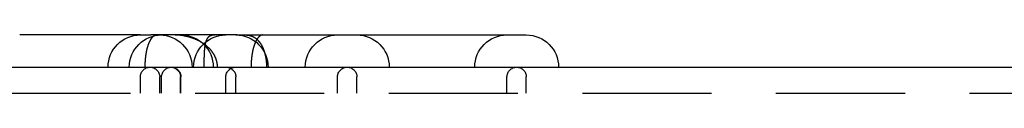
# Model space of a CAD drawing. Extents: x -141 to 297, y -451 to 207.
# Drawn here: x 5 to 43, y 205 to 207 of the extents above; entities that cross this region are included whole.
import ezdxf

# ---------------------------------------------------------------- set-up
doc = ezdxf.new("R2010")
doc.units = 0
doc.header["$LTSCALE"] = 20
doc.linetypes.add('VERDECKT', pattern=[0.375, 0.25, -0.125])
doc.layers.get('0').update_dxf_attribs({"linetype": 'CONTINUOUS'})

# ---------------------------------------------------------------- blocks, each defined once
blk = doc.blocks.new('A$C61D866CF')
at = {"color": 3, "linetype": 'CONTINUOUS', "extrusion": (0, 1, -2e-16)}
for p, q in [((0.38337, 207.25), (-4.29073, 207.25)), ((0.38337, 207.25), (0.7853, 207.25)), ((4.13451, 207.25), (0.7853, 207.25)), ((4.13451, 207.25), (15.33066, 207.25)), ((-80, 206), (80, 206))]:
    blk.add_line(p, q, dxfattribs=at)
at = {"color": 1, "linetype": 'VERDECKT', "extrusion": (0, 1, -2e-16)}
for p, q in [((0.38337, 205), (0.38337, 205.625)), ((1.13337, 205), (1.13337, 205.625)), ((1.20566, 205), (1.20566, 205.625)), ((1.93771, 205), (1.93771, 205.625)), ((1.95566, 205), (1.95566, 205.625)), ((3.69496, 205), (3.69496, 205.625)), ((4.08066, 205), (4.08066, 205.625)), ((8.02024, 205), (8.02024, 205.625)), ((8.77024, 205), (8.77024, 205.625)), ((14.58066, 205), (14.58066, 205.625)), ((15.33066, 205), (15.33066, 205.625)), ((-80, 205), (80, 205))]:
    blk.add_line(p, q, dxfattribs=at)
at = {"color": 1, "linetype": 'VERDECKT'}
for points in [[(1.01367, 207.25, 0), (1.00806, 207.25, 0), (1.00244, 207.25, 0), (0.99683, 207.249, 0), (0.99122, 207.248, 0), (0.98562, 207.248, 0), (0.98001, 207.247, 0), (0.97442, 207.245, 0), (0.96883, 207.244, 0), (0.96324, 207.242, 0), (0.95766, 207.241, 0), (0.9521, 207.239, 0), (0.94654, 207.236, 0), (0.94099, 207.234, 0), (0.93545, 207.232, 0), (0.92993, 207.229, 0), (0.92441, 207.226, 0), (0.91891, 207.223, 0), (0.91343, 207.22, 0), (0.90795, 207.216, 0), (0.9025, 207.213, 0), (0.89706, 207.209, 0), (0.89164, 207.205, 0), (0.88624, 207.201, 0), (0.88086, 207.196, 0), (0.87549, 207.192, 0), (0.87015, 207.187, 0), (0.86483, 207.182, 0), (0.85953, 207.177, 0), (0.85426, 207.172, 0), (0.84901, 207.166, 0), (0.84378, 207.161, 0), (0.83858, 207.155, 0), (0.83341, 207.149, 0), (0.82826, 207.143, 0), (0.82314, 207.136, 0), (0.81805, 207.13, 0), (0.81299, 207.123, 0), (0.80796, 207.117, 0), (0.80296, 207.11, 0), (0.79799, 207.102, 0), (0.79306, 207.095, 0), (0.78816, 207.088, 0), (0.78329, 207.08, 0), (0.77845, 207.072, 0), (0.77365, 207.064, 0), (0.76889, 207.056, 0), (0.76417, 207.048, 0), (0.75948, 207.039, 0), (0.75483, 207.031, 0), (0.75022, 207.022, 0), (0.74565, 207.013, 0), (0.74112, 207.004, 0), (0.73663, 206.995, 0), (0.73218, 206.985, 0), (0.72778, 206.976, 0), (0.72342, 206.966, 0), (0.7191, 206.956, 0), (0.71482, 206.947, 0), (0.71059, 206.936, 0), (0.70641, 206.926, 0), (0.70227, 206.916, 0), (0.69818, 206.905, 0), (0.69414, 206.895, 0), (0.69015, 206.884, 0), (0.6862, 206.873, 0), (0.68231, 206.862, 0), (0.67846, 206.851, 0), (0.67466, 206.839, 0), (0.67092, 206.828, 0), (0.66722, 206.816, 0), (0.66358, 206.805, 0), (0.65999, 206.793, 0), (0.65646, 206.781, 0), (0.65298, 206.769, 0), (0.64955, 206.757, 0), (0.64618, 206.745, 0), (0.64286, 206.732, 0), (0.6396, 206.72, 0), (0.6364, 206.707, 0), (0.63325, 206.694, 0), (0.63016, 206.682, 0), (0.62712, 206.669, 0), (0.62415, 206.656, 0), (0.62123, 206.643, 0), (0.61838, 206.629, 0), (0.61558, 206.616, 0), (0.61284, 206.603, 0), (0.61016, 206.589, 0), (0.60755, 206.576, 0), (0.60499, 206.562, 0), (0.6025, 206.548, 0), (0.60007, 206.534, 0), (0.5977, 206.521, 0), (0.59539, 206.507, 0), (0.59315, 206.492, 0), (0.59097, 206.478, 0), (0.58885, 206.464, 0), (0.5868, 206.45, 0), (0.58481, 206.436, 0), (0.58288, 206.421, 0), (0.58103, 206.407, 0), (0.57923, 206.392, 0), (0.5775, 206.378, 0), (0.57584, 206.363, 0), (0.57424, 206.348, 0), (0.57271, 206.333, 0), (0.57125, 206.319, 0), (0.56985, 206.304, 0), (0.56852, 206.289, 0), (0.56726, 206.274, 0), (0.56606, 206.259, 0), (0.56493, 206.244, 0), (0.56387, 206.229, 0), (0.56288, 206.214, 0), (0.56195, 206.199, 0), (0.56109, 206.183, 0), (0.5603, 206.168, 0), (0.55958, 206.153, 0), (0.55893, 206.138, 0), (0.55834, 206.123, 0), (0.55783, 206.107, 0), (0.55738, 206.092, 0), (0.557, 206.077, 0), (0.55669, 206.061, 0), (0.55645, 206.046, 0), (0.55628, 206.031, 0), (0.55617, 206.015, 0), (0.55614, 206, 0)], [(3.37072, 206, 0), (3.37059, 206.015, 0), (3.37021, 206.031, 0), (3.36957, 206.046, 0), (3.36867, 206.061, 0), (3.36751, 206.077, 0), (3.3661, 206.092, 0), (3.36443, 206.107, 0), (3.3625, 206.123, 0), (3.36032, 206.138, 0), (3.35788, 206.153, 0), (3.35519, 206.168, 0), (3.35224, 206.183, 0), (3.34904, 206.199, 0), (3.34558, 206.214, 0), (3.34187, 206.229, 0), (3.33791, 206.244, 0), (3.3337, 206.259, 0), (3.32923, 206.274, 0), (3.32452, 206.289, 0), (3.31955, 206.304, 0), (3.31433, 206.319, 0), (3.30887, 206.333, 0), (3.30316, 206.348, 0), (3.2972, 206.363, 0), (3.29099, 206.378, 0), (3.28454, 206.392, 0), (3.27785, 206.407, 0), (3.27091, 206.421, 0), (3.26373, 206.436, 0), (3.25631, 206.45, 0), (3.24864, 206.464, 0), (3.24074, 206.478, 0), (3.23261, 206.492, 0), (3.22423, 206.507, 0), (3.21562, 206.521, 0), (3.20678, 206.534, 0), (3.19771, 206.548, 0), (3.1884, 206.562, 0), (3.17886, 206.576, 0), (3.1691, 206.589, 0), (3.15911, 206.603, 0), (3.14889, 206.616, 0), (3.13845, 206.629, 0), (3.12779, 206.643, 0), (3.11691, 206.656, 0), (3.1058, 206.669, 0), (3.09449, 206.682, 0), (3.08295, 206.694, 0), (3.0712, 206.707, 0), (3.05924, 206.72, 0), (3.04707, 206.732, 0), (3.03469, 206.745, 0), (3.02211, 206.757, 0), (3.00932, 206.769, 0), (2.99632, 206.781, 0), (2.98313, 206.793, 0), (2.96974, 206.805, 0), (2.95615, 206.816, 0), (2.94236, 206.828, 0), (2.92839, 206.839, 0), (2.91422, 206.851, 0), (2.89987, 206.862, 0), (2.88532, 206.873, 0), (2.8706, 206.884, 0), (2.85569, 206.895, 0), (2.8406, 206.905, 0), (2.82534, 206.916, 0), (2.8099, 206.926, 0), (2.79429, 206.936, 0), (2.7785, 206.947, 0), (2.76255, 206.956, 0), (2.74644, 206.966, 0), (2.73016, 206.976, 0), (2.71372, 206.985, 0), (2.69712, 206.995, 0), (2.68037, 207.004, 0), (2.66346, 207.013, 0), (2.6464, 207.022, 0), (2.6292, 207.031, 0), (2.61184, 207.039, 0), (2.59435, 207.048, 0), (2.57672, 207.056, 0), (2.55894, 207.064, 0), (2.54104, 207.072, 0), (2.523, 207.08, 0), (2.50483, 207.088, 0), (2.48653, 207.095, 0), (2.46812, 207.102, 0), (2.44958, 207.11, 0), (2.43092, 207.117, 0), (2.41214, 207.123, 0), (2.39325, 207.13, 0), (2.37426, 207.136, 0), (2.35515, 207.143, 0), (2.33594, 207.149, 0), (2.31663, 207.155, 0), (2.29723, 207.161, 0), (2.27772, 207.166, 0), (2.25813, 207.172, 0), (2.23844, 207.177, 0), (2.21867, 207.182, 0), (2.19881, 207.187, 0), (2.17888, 207.192, 0), (2.15886, 207.196, 0), (2.13877, 207.201, 0), (2.11861, 207.205, 0), (2.09838, 207.209, 0), (2.07809, 207.213, 0), (2.05773, 207.216, 0), (2.03731, 207.22, 0), (2.01684, 207.223, 0), (1.99631, 207.226, 0), (1.97574, 207.229, 0), (1.95511, 207.232, 0), (1.93445, 207.234, 0), (1.91374, 207.236, 0), (1.89299, 207.239, 0), (1.87221, 207.241, 0), (1.8514, 207.242, 0), (1.83056, 207.244, 0), (1.80969, 207.245, 0), (1.7888, 207.247, 0), (1.7679, 207.248, 0), (1.74698, 207.248, 0), (1.72604, 207.249, 0), (1.7051, 207.25, 0), (1.68414, 207.25, 0), (1.66319, 207.25, 0)], [(5.12729, 207.25, 0), (5.12168, 207.25, 0), (5.11606, 207.25, 0), (5.11045, 207.249, 0), (5.10484, 207.248, 0), (5.09924, 207.248, 0), (5.09363, 207.247, 0), (5.08804, 207.245, 0), (5.08245, 207.244, 0), (5.07686, 207.242, 0), (5.07129, 207.241, 0), (5.06572, 207.239, 0), (5.06016, 207.236, 0), (5.05461, 207.234, 0), (5.04907, 207.232, 0), (5.04355, 207.229, 0), (5.03803, 207.226, 0), (5.03253, 207.223, 0), (5.02705, 207.22, 0), (5.02158, 207.216, 0), (5.01612, 207.213, 0), (5.01068, 207.209, 0), (5.00526, 207.205, 0), (4.99986, 207.201, 0), (4.99448, 207.196, 0), (4.98911, 207.192, 0), (4.98377, 207.187, 0), (4.97845, 207.182, 0), (4.97315, 207.177, 0), (4.96788, 207.172, 0), (4.96263, 207.166, 0), (4.9574, 207.161, 0), (4.9522, 207.155, 0), (4.94703, 207.149, 0), (4.94188, 207.143, 0), (4.93676, 207.136, 0), (4.93167, 207.13, 0), (4.92661, 207.123, 0), (4.92158, 207.117, 0), (4.91658, 207.11, 0), (4.91161, 207.102, 0), (4.90668, 207.095, 0), (4.90178, 207.088, 0), (4.89691, 207.08, 0), (4.89207, 207.072, 0), (4.88728, 207.064, 0), (4.88251, 207.056, 0), (4.87779, 207.048, 0), (4.8731, 207.039, 0), (4.86845, 207.031, 0), (4.86384, 207.022, 0), (4.85927, 207.013, 0), (4.85474, 207.004, 0), (4.85025, 206.995, 0), (4.8458, 206.985, 0), (4.8414, 206.976, 0), (4.83704, 206.966, 0), (4.83272, 206.956, 0), (4.82844, 206.947, 0), (4.82422, 206.936, 0), (4.82003, 206.926, 0), (4.8159, 206.916, 0), (4.81181, 206.905, 0), (4.80776, 206.895, 0), (4.80377, 206.884, 0), (4.79982, 206.873, 0), (4.79593, 206.862, 0), (4.79208, 206.851, 0), (4.78828, 206.839, 0), (4.78454, 206.828, 0), (4.78085, 206.816, 0), (4.7772, 206.805, 0), (4.77362, 206.793, 0), (4.77008, 206.781, 0), (4.7666, 206.769, 0), (4.76317, 206.757, 0), (4.7598, 206.745, 0), (4.75648, 206.732, 0), (4.75322, 206.72, 0), (4.75002, 206.707, 0), (4.74687, 206.694, 0), (4.74378, 206.682, 0), (4.74074, 206.669, 0), (4.73777, 206.656, 0), (4.73485, 206.643, 0), (4.732, 206.629, 0), (4.7292, 206.616, 0), (4.72646, 206.603, 0), (4.72379, 206.589, 0), (4.72117, 206.576, 0), (4.71861, 206.562, 0), (4.71612, 206.548, 0), (4.71369, 206.534, 0), (4.71132, 206.521, 0), (4.70901, 206.507, 0), (4.70677, 206.492, 0), (4.70459, 206.478, 0), (4.70247, 206.464, 0), (4.70042, 206.45, 0), (4.69843, 206.436, 0), (4.69651, 206.421, 0), (4.69465, 206.407, 0), (4.69285, 206.392, 0), (4.69112, 206.378, 0), (4.68946, 206.363, 0), (4.68786, 206.348, 0), (4.68633, 206.333, 0), (4.68487, 206.319, 0), (4.68347, 206.304, 0), (4.68214, 206.289, 0), (4.68088, 206.274, 0), (4.67968, 206.259, 0), (4.67855, 206.244, 0), (4.67749, 206.229, 0), (4.6765, 206.214, 0), (4.67557, 206.199, 0), (4.67471, 206.183, 0), (4.67392, 206.168, 0), (4.6732, 206.153, 0), (4.67255, 206.138, 0), (4.67196, 206.123, 0), (4.67145, 206.107, 0), (4.671, 206.092, 0), (4.67062, 206.077, 0), (4.67031, 206.061, 0), (4.67007, 206.046, 0), (4.6699, 206.031, 0), (4.6698, 206.015, 0), (4.66976, 206, 0)]]:
    blk.add_polyline3d(points, dxfattribs=at)
at = {"color": 1}
for points in [[(3.33166, 207.25, 0), (3.32837, 207.25, 0), (3.3251, 207.25, 0), (3.32185, 207.25, 0), (3.31861, 207.25, 0), (3.31539, 207.25, 0), (3.31218, 207.25, 0), (3.30899, 207.25, 0), (3.30582, 207.25, 0), (3.30266, 207.25, 0), (3.29951, 207.25, 0), (3.29638, 207.25, 0), (3.29327, 207.249, 0), (3.29017, 207.249, 0), (3.28709, 207.249, 0), (3.28403, 207.249, 0), (3.28097, 207.249, 0), (3.27794, 207.249, 0), (3.27492, 207.249, 0), (3.27191, 207.249, 0), (3.26892, 207.248, 0), (3.26595, 207.248, 0), (3.26299, 207.248, 0), (3.26004, 207.248, 0), (3.25711, 207.248, 0), (3.2542, 207.247, 0), (3.2513, 207.247, 0), (3.24841, 207.247, 0), (3.24554, 207.247, 0), (3.24268, 207.246, 0), (3.23984, 207.246, 0), (3.23702, 207.246, 0), (3.2342, 207.246, 0), (3.23141, 207.245, 0), (3.22862, 207.245, 0), (3.22585, 207.245, 0), (3.2231, 207.245, 0), (3.22036, 207.244, 0), (3.21763, 207.244, 0), (3.21492, 207.244, 0), (3.21223, 207.243, 0), (3.20954, 207.243, 0), (3.20688, 207.242, 0), (3.20422, 207.242, 0), (3.20158, 207.242, 0), (3.19895, 207.241, 0), (3.19634, 207.241, 0), (3.19374, 207.24, 0), (3.19116, 207.24, 0), (3.18859, 207.24, 0), (3.18603, 207.239, 0), (3.18349, 207.239, 0), (3.18096, 207.238, 0), (3.17844, 207.238, 0), (3.17594, 207.237, 0), (3.17345, 207.237, 0), (3.17098, 207.236, 0), (3.16851, 207.236, 0), (3.16607, 207.235, 0), (3.16363, 207.235, 0), (3.16121, 207.234, 0), (3.1588, 207.234, 0), (3.15641, 207.233, 0), (3.15402, 207.233, 0), (3.15166, 207.232, 0), (3.1493, 207.231, 0), (3.14696, 207.231, 0), (3.14463, 207.23, 0), (3.14231, 207.229, 0), (3.14001, 207.229, 0), (3.13772, 207.228, 0), (3.13544, 207.228, 0), (3.13317, 207.227, 0), (3.13092, 207.226, 0), (3.12868, 207.225, 0), (3.12646, 207.225, 0), (3.12424, 207.224, 0), (3.12204, 207.223, 0), (3.11985, 207.223, 0), (3.11767, 207.222, 0), (3.11551, 207.221, 0), (3.11336, 207.22, 0), (3.11122, 207.22, 0), (3.10909, 207.219, 0), (3.10698, 207.218, 0), (3.10488, 207.217, 0), (3.10278, 207.216, 0), (3.10071, 207.216, 0), (3.09864, 207.215, 0), (3.09659, 207.214, 0), (3.09454, 207.213, 0), (3.09251, 207.212, 0), (3.0905, 207.211, 0), (3.08849, 207.21, 0), (3.08649, 207.209, 0), (3.08451, 207.208, 0), (3.08254, 207.208, 0), (3.08058, 207.207, 0), (3.07863, 207.206, 0), (3.0767, 207.205, 0), (3.07477, 207.204, 0), (3.07286, 207.203, 0), (3.07096, 207.202, 0), (3.06907, 207.201, 0), (3.06719, 207.2, 0), (3.06532, 207.199, 0), (3.06346, 207.197, 0), (3.06162, 207.196, 0), (3.05978, 207.195, 0), (3.05796, 207.194, 0), (3.05615, 207.193, 0), (3.05435, 207.192, 0), (3.05256, 207.191, 0), (3.05078, 207.19, 0), (3.04901, 207.189, 0), (3.04725, 207.187, 0), (3.04551, 207.186, 0), (3.04377, 207.185, 0), (3.04205, 207.184, 0), (3.04033, 207.183, 0), (3.03863, 207.181, 0), (3.03694, 207.18, 0), (3.03526, 207.179, 0), (3.03358, 207.178, 0), (3.03192, 207.176, 0), (3.03027, 207.175, 0), (3.02863, 207.174, 0), (3.027, 207.173, 0), (3.02538, 207.171, 0), (3.02377, 207.17, 0), (3.02217, 207.168, 0), (3.02058, 207.167, 0), (3.019, 207.166, 0), (3.01744, 207.164, 0), (3.01588, 207.163, 0), (3.01433, 207.162, 0), (3.01279, 207.16, 0), (3.01126, 207.159, 0), (3.00974, 207.157, 0), (3.00823, 207.156, 0), (3.00673, 207.154, 0), (3.00524, 207.153, 0), (3.00376, 207.151, 0), (3.00229, 207.15, 0), (3.00083, 207.148, 0), (2.99937, 207.147, 0), (2.99793, 207.145, 0), (2.9965, 207.143, 0), (2.99508, 207.142, 0), (2.99366, 207.14, 0), (2.99226, 207.139, 0), (2.99086, 207.137, 0), (2.98947, 207.135, 0), (2.9881, 207.134, 0), (2.98673, 207.132, 0), (2.98537, 207.13, 0), (2.98402, 207.129, 0), (2.98268, 207.127, 0), (2.98135, 207.125, 0), (2.98002, 207.124, 0), (2.97871, 207.122, 0), (2.9774, 207.12, 0), (2.9761, 207.118, 0), (2.97482, 207.116, 0), (2.97354, 207.115, 0), (2.97227, 207.113, 0), (2.971, 207.111, 0), (2.96975, 207.109, 0), (2.9685, 207.107, 0), (2.96727, 207.105, 0), (2.96604, 207.103, 0), (2.96482, 207.102, 0), (2.96361, 207.1, 0), (2.9624, 207.098, 0), (2.96121, 207.096, 0), (2.96002, 207.094, 0), (2.95884, 207.092, 0), (2.95767, 207.09, 0), (2.95651, 207.088, 0), (2.95535, 207.086, 0), (2.9542, 207.084, 0), (2.95307, 207.082, 0), (2.95193, 207.08, 0), (2.95081, 207.077, 0), (2.94969, 207.075, 0), (2.94859, 207.073, 0), (2.94749, 207.071, 0), (2.94639, 207.069, 0), (2.94531, 207.067, 0), (2.94424, 207.065, 0), (2.94317, 207.062, 0), (2.94211, 207.06, 0), (2.94106, 207.058, 0), (2.94002, 207.056, 0), (2.93899, 207.054, 0), (2.93797, 207.051, 0), (2.93696, 207.049, 0), (2.93595, 207.047, 0), (2.93496, 207.045, 0), (2.93397, 207.042, 0), (2.93299, 207.04, 0), (2.93202, 207.038, 0), (2.93105, 207.035, 0), (2.9301, 207.033, 0), (2.92915, 207.031, 0), (2.92821, 207.028, 0), (2.92728, 207.026, 0), (2.92636, 207.023, 0), (2.92545, 207.021, 0), (2.92454, 207.019, 0), (2.92364, 207.016, 0), (2.92275, 207.014, 0), (2.92187, 207.011, 0), (2.92099, 207.009, 0), (2.92012, 207.006, 0), (2.91926, 207.004, 0), (2.91841, 207.002, 0), (2.91757, 206.999, 0), (2.91673, 206.996, 0), (2.9159, 206.994, 0), (2.91508, 206.991, 0), (2.91427, 206.989, 0), (2.91346, 206.986, 0), (2.91266, 206.984, 0), (2.91187, 206.981, 0), (2.91108, 206.979, 0), (2.9103, 206.976, 0), (2.90953, 206.973, 0), (2.90877, 206.971, 0), (2.90801, 206.968, 0), (2.90726, 206.965, 0), (2.90652, 206.963, 0), (2.90578, 206.96, 0), (2.90505, 206.957, 0), (2.90433, 206.955, 0), (2.90362, 206.952, 0), (2.90291, 206.949, 0), (2.90221, 206.947, 0), (2.90151, 206.944, 0), (2.90082, 206.941, 0), (2.90014, 206.938, 0), (2.89946, 206.936, 0), (2.89879, 206.933, 0), (2.89813, 206.93, 0), (2.89747, 206.927, 0), (2.89682, 206.924, 0), (2.89618, 206.922, 0), (2.89554, 206.919, 0), (2.89491, 206.916, 0), (2.89428, 206.913, 0), (2.89367, 206.91, 0), (2.89305, 206.907, 0), (2.89244, 206.904, 0), (2.89184, 206.902, 0), (2.89125, 206.899, 0), (2.89066, 206.896, 0), (2.89007, 206.893, 0), (2.8895, 206.89, 0), (2.88892, 206.887, 0), (2.88836, 206.884, 0), (2.88779, 206.881, 0), (2.88724, 206.878, 0), (2.88669, 206.875, 0), (2.88614, 206.872, 0), (2.8856, 206.869, 0), (2.88507, 206.866, 0), (2.88454, 206.863, 0), (2.88402, 206.86, 0), (2.8835, 206.857, 0), (2.88299, 206.854, 0), (2.88248, 206.851, 0), (2.88198, 206.848, 0), (2.88148, 206.845, 0), (2.88099, 206.841, 0), (2.8805, 206.838, 0), (2.88002, 206.835, 0), (2.87954, 206.832, 0), (2.87907, 206.829, 0), (2.8786, 206.826, 0), (2.87813, 206.823, 0), (2.87768, 206.819, 0), (2.87722, 206.816, 0), (2.87677, 206.813, 0), (2.87633, 206.81, 0), (2.87589, 206.807, 0), (2.87545, 206.803, 0), (2.87502, 206.8, 0), (2.87459, 206.797, 0), (2.87417, 206.794, 0), (2.87375, 206.79, 0), (2.87334, 206.787, 0), (2.87293, 206.784, 0), (2.87252, 206.781, 0), (2.87212, 206.777, 0), (2.87172, 206.774, 0), (2.87132, 206.771, 0), (2.87093, 206.767, 0), (2.87055, 206.764, 0), (2.87017, 206.761, 0), (2.86979, 206.757, 0), (2.86941, 206.754, 0), (2.86904, 206.751, 0), (2.86867, 206.747, 0), (2.86831, 206.744, 0), (2.86794, 206.74, 0), (2.86758, 206.737, 0), (2.86722, 206.733, 0), (2.86687, 206.73, 0), (2.86651, 206.726, 0), (2.86616, 206.723, 0), (2.86582, 206.719, 0), (2.86547, 206.716, 0), (2.86513, 206.712, 0), (2.86479, 206.708, 0), (2.86446, 206.705, 0), (2.86412, 206.701, 0), (2.86379, 206.697, 0), (2.86346, 206.693, 0), (2.86314, 206.69, 0), (2.86281, 206.686, 0), (2.86249, 206.682, 0), (2.86218, 206.678, 0), (2.86186, 206.674, 0), (2.86155, 206.67, 0), (2.86124, 206.667, 0), (2.86094, 206.663, 0), (2.86063, 206.659, 0), (2.86033, 206.655, 0), (2.86003, 206.651, 0), (2.85974, 206.647, 0), (2.85944, 206.643, 0), (2.85916, 206.638, 0), (2.85887, 206.634, 0), (2.85858, 206.63, 0), (2.8583, 206.626, 0), (2.85802, 206.622, 0), (2.85775, 206.618, 0), (2.85747, 206.614, 0), (2.8572, 206.609, 0), (2.85693, 206.605, 0), (2.85667, 206.601, 0), (2.85641, 206.596, 0), (2.85615, 206.592, 0), (2.85589, 206.588, 0), (2.85564, 206.583, 0), (2.85539, 206.579, 0), (2.85514, 206.575, 0), (2.85489, 206.57, 0), (2.85465, 206.566, 0), (2.85441, 206.561, 0), (2.85417, 206.557, 0), (2.85394, 206.552, 0), (2.8537, 206.547, 0), (2.85347, 206.543, 0), (2.85325, 206.538, 0), (2.85302, 206.534, 0), (2.8528, 206.529, 0), (2.85259, 206.524, 0), (2.85237, 206.519, 0), (2.85216, 206.515, 0), (2.85195, 206.51, 0), (2.85174, 206.505, 0), (2.85154, 206.5, 0), (2.85134, 206.495, 0), (2.85114, 206.491, 0), (2.85094, 206.486, 0), (2.85075, 206.481, 0), (2.85056, 206.476, 0), (2.85037, 206.471, 0), (2.85018, 206.466, 0), (2.85, 206.461, 0), (2.84982, 206.456, 0), (2.84965, 206.451, 0), (2.84947, 206.445, 0), (2.8493, 206.44, 0), (2.84913, 206.435, 0), (2.84896, 206.43, 0), (2.8488, 206.425, 0), (2.84864, 206.419, 0), (2.84848, 206.414, 0), (2.84832, 206.409, 0), (2.84816, 206.404, 0), (2.84801, 206.398, 0), (2.84786, 206.393, 0), (2.84772, 206.387, 0), (2.84757, 206.382, 0), (2.84743, 206.376, 0), (2.84729, 206.371, 0), (2.84715, 206.365, 0), (2.84702, 206.36, 0), (2.84688, 206.354, 0), (2.84676, 206.349, 0), (2.84663, 206.343, 0), (2.8465, 206.337, 0), (2.84638, 206.332, 0), (2.84626, 206.326, 0), (2.84614, 206.32, 0), (2.84603, 206.314, 0), (2.84591, 206.309, 0), (2.8458, 206.303, 0), (2.84569, 206.297, 0), (2.84559, 206.291, 0), (2.84548, 206.285, 0), (2.84538, 206.279, 0), (2.84528, 206.273, 0), (2.84519, 206.267, 0), (2.84509, 206.261, 0), (2.845, 206.255, 0), (2.84491, 206.249, 0), (2.84482, 206.243, 0), (2.84474, 206.237, 0), (2.84466, 206.231, 0), (2.84458, 206.225, 0), (2.8445, 206.218, 0), (2.84442, 206.212, 0), (2.84435, 206.206, 0), (2.84428, 206.2, 0), (2.84421, 206.194, 0), (2.84414, 206.187, 0), (2.84408, 206.181, 0), (2.84402, 206.175, 0), (2.84396, 206.168, 0), (2.8439, 206.162, 0), (2.84385, 206.156, 0), (2.8438, 206.149, 0), (2.84374, 206.143, 0), (2.8437, 206.137, 0), (2.84365, 206.13, 0), (2.84361, 206.124, 0), (2.84357, 206.117, 0), (2.84353, 206.111, 0), (2.84349, 206.105, 0), (2.84346, 206.098, 0), (2.84343, 206.092, 0), (2.8434, 206.085, 0), (2.84337, 206.079, 0), (2.84334, 206.072, 0), (2.84332, 206.066, 0), (2.8433, 206.059, 0), (2.84328, 206.053, 0), (2.84326, 206.046, 0), (2.84325, 206.04, 0), (2.84324, 206.033, 0), (2.84323, 206.026, 0), (2.84322, 206.02, 0), (2.84322, 206.013, 0), (2.84321, 206.007, 0), (2.84321, 206, 0)], [(4.43984, 207.25, 0), (4.44231, 207.25, 0), (4.44478, 207.25, 0), (4.44725, 207.25, 0), (4.44972, 207.25, 0), (4.45219, 207.25, 0), (4.45466, 207.25, 0), (4.45713, 207.25, 0), (4.4596, 207.25, 0), (4.46207, 207.25, 0), (4.46454, 207.25, 0), (4.46702, 207.25, 0), (4.46949, 207.25, 0), (4.47196, 207.249, 0), (4.47443, 207.249, 0), (4.47691, 207.249, 0), (4.47938, 207.249, 0), (4.48185, 207.249, 0), (4.48433, 207.249, 0), (4.4868, 207.249, 0), (4.48928, 207.249, 0), (4.49175, 207.249, 0), (4.49423, 207.248, 0), (4.4967, 207.248, 0), (4.49918, 207.248, 0), (4.50165, 207.248, 0), (4.50413, 207.248, 0), (4.5066, 207.248, 0), (4.50908, 207.247, 0), (4.51155, 207.247, 0), (4.51403, 207.247, 0), (4.51651, 207.247, 0), (4.51898, 207.247, 0), (4.52146, 207.246, 0), (4.52394, 207.246, 0), (4.52641, 207.246, 0), (4.52889, 207.246, 0), (4.53137, 207.245, 0), (4.53384, 207.245, 0), (4.53632, 207.245, 0), (4.5388, 207.245, 0), (4.54127, 207.244, 0), (4.54375, 207.244, 0), (4.54623, 207.244, 0), (4.5487, 207.243, 0), (4.55118, 207.243, 0), (4.55366, 207.243, 0), (4.55613, 207.242, 0), (4.55861, 207.242, 0), (4.56109, 207.242, 0), (4.56356, 207.241, 0), (4.56604, 207.241, 0), (4.56852, 207.24, 0), (4.57099, 207.24, 0), (4.57347, 207.24, 0), (4.57595, 207.239, 0), (4.57842, 207.239, 0), (4.5809, 207.238, 0), (4.58337, 207.238, 0), (4.58585, 207.237, 0), (4.58833, 207.237, 0), (4.5908, 207.237, 0), (4.59328, 207.236, 0), (4.59575, 207.236, 0), (4.59823, 207.235, 0), (4.6007, 207.235, 0), (4.60318, 207.234, 0), (4.60565, 207.233, 0), (4.60812, 207.233, 0), (4.6106, 207.232, 0), (4.61307, 207.232, 0), (4.61554, 207.231, 0), (4.61802, 207.231, 0), (4.62049, 207.23, 0), (4.62296, 207.229, 0), (4.62543, 207.229, 0), (4.62791, 207.228, 0), (4.63038, 207.228, 0), (4.63285, 207.227, 0), (4.63532, 207.226, 0), (4.63779, 207.226, 0), (4.64026, 207.225, 0), (4.64273, 207.224, 0), (4.6452, 207.224, 0), (4.64767, 207.223, 0), (4.65014, 207.222, 0), (4.65261, 207.221, 0), (4.65508, 207.221, 0), (4.65754, 207.22, 0), (4.66001, 207.219, 0), (4.66248, 207.218, 0), (4.66494, 207.218, 0), (4.66741, 207.217, 0), (4.66987, 207.216, 0), (4.67234, 207.215, 0), (4.6748, 207.214, 0), (4.67727, 207.214, 0), (4.67973, 207.213, 0), (4.68219, 207.212, 0), (4.68466, 207.211, 0), (4.68712, 207.21, 0), (4.68958, 207.209, 0), (4.69204, 207.208, 0), (4.6945, 207.207, 0), (4.69696, 207.206, 0), (4.69942, 207.206, 0), (4.70188, 207.205, 0), (4.70434, 207.204, 0), (4.70679, 207.203, 0), (4.70925, 207.202, 0), (4.71171, 207.201, 0), (4.71416, 207.2, 0), (4.71662, 207.199, 0), (4.71907, 207.198, 0), (4.72152, 207.196, 0), (4.72398, 207.195, 0), (4.72643, 207.194, 0), (4.72888, 207.193, 0), (4.73133, 207.192, 0), (4.73378, 207.191, 0), (4.73623, 207.19, 0), (4.73867, 207.189, 0), (4.74112, 207.188, 0), (4.74356, 207.186, 0), (4.746, 207.185, 0), (4.74845, 207.184, 0), (4.75089, 207.183, 0), (4.75333, 207.182, 0), (4.75577, 207.18, 0), (4.7582, 207.179, 0), (4.76064, 207.178, 0), (4.76307, 207.177, 0), (4.76551, 207.175, 0), (4.76794, 207.174, 0), (4.77037, 207.173, 0), (4.7728, 207.171, 0), (4.77523, 207.17, 0), (4.77765, 207.169, 0), (4.78008, 207.167, 0), (4.7825, 207.166, 0), (4.78492, 207.165, 0), (4.78735, 207.163, 0), (4.78976, 207.162, 0), (4.79218, 207.16, 0), (4.7946, 207.159, 0), (4.79701, 207.157, 0), (4.79942, 207.156, 0), (4.80183, 207.154, 0), (4.80424, 207.153, 0), (4.80665, 207.151, 0), (4.80906, 207.15, 0), (4.81146, 207.148, 0), (4.81386, 207.147, 0), (4.81626, 207.145, 0), (4.81866, 207.144, 0), (4.82106, 207.142, 0), (4.82345, 207.14, 0), (4.82584, 207.139, 0), (4.82823, 207.137, 0), (4.83062, 207.135, 0), (4.83301, 207.134, 0), (4.83539, 207.132, 0), (4.83778, 207.13, 0), (4.84016, 207.129, 0), (4.84253, 207.127, 0), (4.84491, 207.125, 0), (4.84728, 207.123, 0), (4.84966, 207.122, 0), (4.85203, 207.12, 0), (4.85439, 207.118, 0), (4.85676, 207.116, 0), (4.85912, 207.114, 0), (4.86148, 207.112, 0), (4.86384, 207.111, 0), (4.8662, 207.109, 0), (4.86855, 207.107, 0), (4.8709, 207.105, 0), (4.87325, 207.103, 0), (4.8756, 207.101, 0), (4.87794, 207.099, 0), (4.88028, 207.097, 0), (4.88262, 207.095, 0), (4.88495, 207.093, 0), (4.88729, 207.091, 0), (4.88962, 207.089, 0), (4.89195, 207.087, 0), (4.89427, 207.085, 0), (4.8966, 207.083, 0), (4.89892, 207.081, 0), (4.90123, 207.078, 0), (4.90355, 207.076, 0), (4.90586, 207.074, 0), (4.90817, 207.072, 0), (4.91048, 207.07, 0), (4.91278, 207.068, 0), (4.91508, 207.065, 0), (4.91738, 207.063, 0), (4.91967, 207.061, 0), (4.92196, 207.059, 0), (4.92425, 207.056, 0), (4.92654, 207.054, 0), (4.92882, 207.052, 0), (4.9311, 207.049, 0), (4.93338, 207.047, 0), (4.93565, 207.045, 0), (4.93792, 207.042, 0), (4.94019, 207.04, 0), (4.94245, 207.037, 0), (4.94471, 207.035, 0), (4.94697, 207.032, 0), (4.94923, 207.03, 0), (4.95148, 207.028, 0), (4.95372, 207.025, 0), (4.95597, 207.023, 0), (4.9582, 207.02, 0), (4.96044, 207.017, 0), (4.96267, 207.015, 0), (4.96489, 207.012, 0), (4.96712, 207.01, 0), (4.96933, 207.007, 0), (4.97155, 207.004, 0), (4.97376, 207.002, 0), (4.97596, 206.999, 0), (4.97816, 206.996, 0), (4.98036, 206.994, 0), (4.98255, 206.991, 0), (4.98474, 206.988, 0), (4.98692, 206.985, 0), (4.98909, 206.983, 0), (4.99127, 206.98, 0), (4.99344, 206.977, 0), (4.9956, 206.974, 0), (4.99776, 206.971, 0), (4.99991, 206.969, 0), (5.00206, 206.966, 0), (5.0042, 206.963, 0), (5.00634, 206.96, 0), (5.00848, 206.957, 0), (5.01061, 206.954, 0), (5.01273, 206.951, 0), (5.01485, 206.948, 0), (5.01696, 206.945, 0), (5.01907, 206.942, 0), (5.02118, 206.939, 0), (5.02327, 206.936, 0), (5.02537, 206.933, 0), (5.02745, 206.93, 0), (5.02954, 206.927, 0), (5.03161, 206.924, 0), (5.03369, 206.92, 0), (5.03575, 206.917, 0), (5.03781, 206.914, 0), (5.03987, 206.911, 0), (5.04191, 206.908, 0), (5.04396, 206.904, 0), (5.046, 206.901, 0), (5.04803, 206.898, 0), (5.05005, 206.895, 0), (5.05207, 206.891, 0), (5.05409, 206.888, 0), (5.0561, 206.885, 0), (5.0581, 206.881, 0), (5.0601, 206.878, 0), (5.06209, 206.875, 0), (5.06407, 206.871, 0), (5.06605, 206.868, 0), (5.06802, 206.864, 0), (5.06999, 206.861, 0), (5.07195, 206.858, 0), (5.0739, 206.854, 0), (5.07585, 206.851, 0), (5.07779, 206.847, 0), (5.07972, 206.844, 0), (5.08165, 206.84, 0), (5.08357, 206.836, 0), (5.08549, 206.833, 0), (5.0874, 206.829, 0), (5.0893, 206.826, 0), (5.09119, 206.822, 0), (5.09308, 206.818, 0), (5.09496, 206.815, 0), (5.09684, 206.811, 0), (5.09871, 206.807, 0), (5.10057, 206.803, 0), (5.10242, 206.8, 0), (5.10427, 206.796, 0), (5.10611, 206.792, 0), (5.10794, 206.788, 0), (5.10977, 206.784, 0), (5.11159, 206.781, 0), (5.1134, 206.777, 0), (5.11521, 206.773, 0), (5.11701, 206.769, 0), (5.1188, 206.765, 0), (5.12058, 206.761, 0), (5.12236, 206.757, 0), (5.12412, 206.753, 0), (5.12589, 206.749, 0), (5.12764, 206.745, 0), (5.12939, 206.741, 0), (5.13113, 206.737, 0), (5.13286, 206.733, 0), (5.13458, 206.729, 0), (5.13629, 206.725, 0), (5.138, 206.721, 0), (5.1397, 206.717, 0), (5.14139, 206.712, 0), (5.14306, 206.708, 0), (5.14474, 206.704, 0), (5.1464, 206.7, 0), (5.14805, 206.696, 0), (5.14969, 206.692, 0), (5.15133, 206.687, 0), (5.15295, 206.683, 0), (5.15457, 206.679, 0), (5.15617, 206.674, 0), (5.15777, 206.67, 0), (5.15936, 206.666, 0), (5.16094, 206.662, 0), (5.16251, 206.657, 0), (5.16407, 206.653, 0), (5.16562, 206.648, 0), (5.16716, 206.644, 0), (5.16869, 206.64, 0), (5.17021, 206.635, 0), (5.17172, 206.631, 0), (5.17322, 206.626, 0), (5.17471, 206.622, 0), (5.1762, 206.617, 0), (5.17767, 206.613, 0), (5.17913, 206.608, 0), (5.18058, 206.604, 0), (5.18203, 206.599, 0), (5.18346, 206.595, 0), (5.18488, 206.59, 0), (5.18629, 206.586, 0), (5.1877, 206.581, 0), (5.18909, 206.576, 0), (5.19047, 206.572, 0), (5.19184, 206.567, 0), (5.1932, 206.562, 0), (5.19455, 206.558, 0), (5.19589, 206.553, 0), (5.19722, 206.548, 0), (5.19854, 206.544, 0), (5.19985, 206.539, 0), (5.20115, 206.534, 0), (5.20244, 206.529, 0), (5.20371, 206.525, 0), (5.20498, 206.52, 0), (5.20624, 206.515, 0), (5.20748, 206.51, 0), (5.20872, 206.505, 0), (5.20994, 206.5, 0), (5.21115, 206.496, 0), (5.21235, 206.491, 0), (5.21354, 206.486, 0), (5.21472, 206.481, 0), (5.21589, 206.476, 0), (5.21705, 206.471, 0), (5.21819, 206.466, 0), (5.21933, 206.461, 0), (5.22045, 206.456, 0), (5.22156, 206.451, 0), (5.22266, 206.446, 0), (5.22375, 206.441, 0), (5.22483, 206.436, 0), (5.2259, 206.431, 0), (5.22695, 206.426, 0), (5.22799, 206.421, 0), (5.22902, 206.416, 0), (5.23004, 206.411, 0), (5.23105, 206.406, 0), (5.23205, 206.4, 0), (5.23303, 206.395, 0), (5.23401, 206.39, 0), (5.23497, 206.385, 0), (5.23592, 206.38, 0), (5.23685, 206.375, 0), (5.23778, 206.369, 0), (5.23869, 206.364, 0), (5.23959, 206.359, 0), (5.24047, 206.354, 0), (5.24135, 206.349, 0), (5.24221, 206.343, 0), (5.24305, 206.338, 0), (5.24389, 206.333, 0), (5.24471, 206.328, 0), (5.24551, 206.322, 0), (5.24631, 206.317, 0), (5.24709, 206.312, 0), (5.24786, 206.306, 0), (5.24861, 206.301, 0), (5.24936, 206.296, 0), (5.25009, 206.29, 0), (5.2508, 206.285, 0), (5.2515, 206.28, 0), (5.25219, 206.274, 0), (5.25287, 206.269, 0), (5.25353, 206.264, 0), (5.25418, 206.258, 0), (5.25482, 206.253, 0), (5.25545, 206.248, 0), (5.25606, 206.242, 0), (5.25665, 206.237, 0), (5.25724, 206.231, 0), (5.25781, 206.226, 0), (5.25836, 206.221, 0), (5.25891, 206.215, 0), (5.25944, 206.21, 0), (5.25995, 206.204, 0), (5.26046, 206.199, 0), (5.26095, 206.193, 0), (5.26142, 206.188, 0), (5.26189, 206.183, 0), (5.26234, 206.177, 0), (5.26277, 206.172, 0), (5.2632, 206.166, 0), (5.2636, 206.161, 0), (5.264, 206.155, 0), (5.26438, 206.15, 0), (5.26475, 206.144, 0), (5.2651, 206.139, 0), (5.26544, 206.133, 0), (5.26577, 206.128, 0), (5.26609, 206.122, 0), (5.26638, 206.117, 0), (5.26667, 206.111, 0), (5.26694, 206.106, 0), (5.2672, 206.1, 0), (5.26745, 206.095, 0), (5.26768, 206.089, 0), (5.26789, 206.084, 0), (5.2681, 206.078, 0), (5.26829, 206.072, 0), (5.26846, 206.067, 0), (5.26862, 206.061, 0), (5.26877, 206.056, 0), (5.2689, 206.05, 0), (5.26902, 206.045, 0), (5.26913, 206.039, 0), (5.26922, 206.034, 0), (5.2693, 206.028, 0), (5.26936, 206.022, 0), (5.26941, 206.017, 0), (5.26945, 206.011, 0), (5.26947, 206.006, 0), (5.26947, 206, 0)]]:
    blk.add_polyline3d(points, dxfattribs=at)
at = {"color": 3, "linetype": 'CONTINUOUS', "extrusion": (0, -2e-16, -1)}
for centre, start, end in [((-0.38337, 206), 360, 90), ((-15.33066, 206), 90, 180)]:
    blk.add_arc(centre, 1.25, start, end, dxfattribs=at)
at = {"color": 1, "linetype": 'VERDECKT', "extrusion": (0, -2e-16, -1)}
for centre, radius, start, end in [((-1.20566, 206), 1.25, 360, 90), ((-1.13337, 206), 1.25, 90, 180), ((-1.95566, 206), 1.25, 90, 180), ((-3.69496, 206), 1.25, 360, 90), ((-3.33066, 206), 1.25, 88.677183, 90), ((-4.08066, 206), 1.25, 90, 180), ((-8.02024, 206), 1.25, 360, 90), ((-8.77024, 206), 1.25, 90, 180), ((-14.58066, 206), 1.25, 360, 90), ((-0.75837, 205.625), 0.375, 0, 90), ((-0.75837, 205.625), 0.375, 90, 180), ((-1.58066, 205.625), 0.375, 0, 90), ((-1.56271, 205.625), 0.375, 90, 180), ((-1.58066, 205.625), 0.375, 90, 180), ((-4.06996, 205.625), 0.375, 0, 90), ((-3.70566, 205.625), 0.375, 90, 180), ((-8.39524, 205.625), 0.375, 0, 90), ((-8.39524, 205.625), 0.375, 90, 180), ((-14.95566, 205.625), 0.375, 0, 90), ((-14.95566, 205.625), 0.375, 90, 180)]:
    blk.add_arc(centre, radius, start, end, dxfattribs=at)

msp = doc.modelspace()

# ---------------------------------------------------------------- block references
msp.add_blockref('A$C61D866CF', (9.31, 0, -139.876))

doc.saveas('drawing.dxf')
